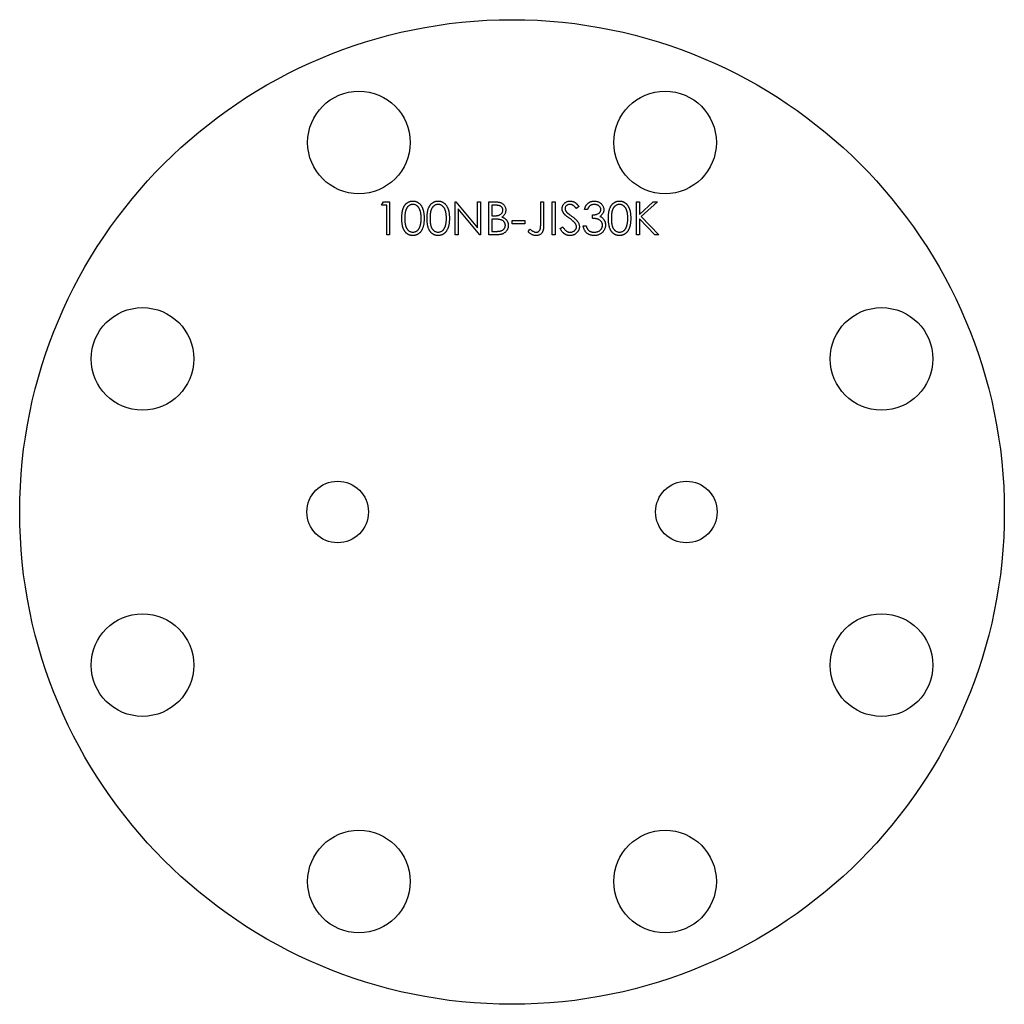
# Model space of a CAD drawing. Units: millimetres. Extents: x 831 to 1071, y 666 to 906.
import ezdxf

# ---------------------------------------------------------------- set-up
doc = ezdxf.new("R2010")
doc.units = ezdxf.units.MM

msp = doc.modelspace()

# ---------------------------------------------------------------- linework, layer by layer
at = {"color": 7, "linetype": 'Continuous', "lineweight": 25}
for p, q in [((919.71, 860.4), (920.18, 861.22)), ((920.94, 860.4), (919.71, 860.4)), ((920.18, 861.22), (921.66, 861.22)), ((920.94, 853.22), (920.94, 860.4)), ((921.66, 861.22), (921.66, 853.22)), ((937.66, 861.22), (937.81, 861.22)), ((937.66, 853.22), (937.66, 861.22)), ((937.81, 861.22), (943.1, 854.92)), ((943.65, 853.22), (938.38, 859.5)), ((938.38, 859.5), (938.38, 853.22)), ((943.1, 861.22), (943.81, 861.22)), ((943.1, 854.92), (943.1, 861.22)), ((943.81, 861.22), (943.81, 853.22)), ((945.87, 861.22), (947.43, 861.22)), ((945.87, 853.22), (945.87, 861.22)), ((946.58, 860.4), (946.58, 857.84)), ((947.56, 860.4), (946.58, 860.4)), ((958.48, 861.22), (959.2, 861.22)), ((958.48, 855.9), (958.48, 861.22)), ((959.2, 861.22), (959.2, 855.82)), ((961.25, 861.22), (961.97, 861.22)), ((961.25, 853.22), (961.25, 861.22)), ((961.97, 861.22), (961.97, 853.22)), ((967.81, 860.07), (967.17, 859.58)), ((969.87, 859.37), (969.15, 859.37)), ((981.87, 861.22), (982.58, 861.22)), ((981.87, 853.22), (981.87, 861.22)), ((982.58, 858.17), (985.92, 861.22)), ((982.58, 861.22), (982.58, 858.17)), ((986.94, 861.22), (983.01, 857.63)), ((985.92, 861.22), (986.94, 861.22)), ((946.58, 857.84), (947.07, 857.84)), ((947.06, 857.02), (946.58, 857.02)), ((946.58, 857.02), (946.58, 854.04)), ((971.1, 857.22), (971.1, 858.04)), ((982.58, 857.08), (982.58, 853.22)), ((986.29, 853.22), (982.58, 857.08)), ((983.01, 857.63), (987.25, 853.22)), ((951.51, 856.71), (954.58, 856.71)), ((951.51, 855.89), (951.51, 856.71)), ((954.58, 855.89), (951.51, 855.89)), ((954.58, 856.71), (954.58, 855.89)), ((955.4, 853.94), (955.83, 854.55)), ((963.2, 854.76), (963.88, 855.17)), ((968.84, 855.37), (969.56, 855.37)), ((921.66, 853.22), (920.94, 853.22)), ((938.38, 853.22), (937.66, 853.22)), ((943.81, 853.22), (943.65, 853.22)), ((948.03, 853.22), (945.87, 853.22)), ((946.58, 854.04), (947.61, 854.04)), ((961.97, 853.22), (961.25, 853.22)), ((982.58, 853.22), (981.87, 853.22)), ((987.25, 853.22), (986.29, 853.22))]:
    msp.add_line(p, q, dxfattribs=at)
for centre, radius in [((951.49, 785.64), 120), ((914.18, 875.71), 12.5), ((988.8, 875.71), 12.5), ((861.41, 822.95), 12.5), ((1041.57, 822.95), 12.5), ((908.99, 785.64), 7.5), ((993.99, 785.64), 7.5), ((861.41, 748.32), 12.5), ((1041.57, 748.32), 12.5), ((914.18, 695.56), 12.5), ((988.8, 695.56), 12.5)]:
    msp.add_circle(centre, radius, dxfattribs=at)
for points, knots in [([(924.64, 857.22), (924.64, 857.35), (924.64, 857.59), (924.65, 857.96), (924.68, 858.3), (924.72, 858.62), (924.76, 858.91), (924.82, 859.18), (924.89, 859.44), (924.97, 859.66), (925.06, 859.88), (925.16, 860.07), (925.26, 860.26), (925.38, 860.43), (925.5, 860.59), (925.63, 860.73), (925.78, 860.86), (925.93, 860.98), (926.08, 861.08), (926.25, 861.18), (926.41, 861.25), (926.58, 861.32), (926.76, 861.37), (926.94, 861.4), (927.12, 861.42), (927.25, 861.42), (927.31, 861.43)], [0, 0, 0, 0, 0.068595, 0.133246, 0.194313, 0.251279, 0.304513, 0.354235, 0.400481, 0.443411, 0.484015, 0.523252, 0.561042, 0.5979, 0.633518, 0.668314, 0.702496, 0.736685, 0.770293, 0.803437, 0.835913, 0.86846, 0.900847, 0.933467, 0.966258, 1, 1, 1, 1]), ([(927.33, 860.61), (927.25, 860.6), (927.07, 860.59), (926.81, 860.53), (926.56, 860.41), (926.36, 860.29), (926.2, 860.17), (926.1, 860.06), (926, 859.95), (925.9, 859.82), (925.82, 859.69), (925.74, 859.55), (925.66, 859.39), (925.6, 859.23), (925.54, 859.04), (925.49, 858.84), (925.45, 858.62), (925.41, 858.38), (925.39, 858.12), (925.37, 857.84), (925.35, 857.54), (925.35, 857.33), (925.35, 857.22)], [0, 0, 0, 0, 0.060387, 0.120883, 0.182755, 0.247811, 0.281299, 0.315088, 0.349702, 0.384857, 0.420966, 0.458511, 0.497175, 0.537602, 0.580503, 0.627468, 0.678388, 0.733983, 0.793747, 0.857714, 0.926698, 1, 1, 1, 1]), ([(927.31, 861.43), (927.37, 861.42), (927.5, 861.42), (927.69, 861.4), (927.87, 861.37), (928.05, 861.32), (928.22, 861.25), (928.39, 861.18), (928.56, 861.08), (928.71, 860.98), (928.87, 860.86), (929.01, 860.73), (929.15, 860.58), (929.28, 860.42), (929.4, 860.24), (929.51, 860.05), (929.61, 859.84), (929.71, 859.63), (929.79, 859.39), (929.87, 859.14), (929.93, 858.86), (929.98, 858.57), (930.02, 858.26), (930.05, 857.93), (930.07, 857.58), (930.07, 857.34), (930.07, 857.22)], [0, 0, 0, 0, 0.033788, 0.067194, 0.099862, 0.132567, 0.165151, 0.197913, 0.231319, 0.265083, 0.299255, 0.334399, 0.369943, 0.406284, 0.444064, 0.482998, 0.523354, 0.565537, 0.609613, 0.656391, 0.705885, 0.758325, 0.813832, 0.872795, 0.934722, 1, 1, 1, 1]), ([(929.35, 857.22), (929.35, 857.32), (929.35, 857.5), (929.34, 857.78), (929.32, 858.04), (929.29, 858.29), (929.25, 858.53), (929.21, 858.75), (929.15, 858.96), (929.09, 859.15), (929.02, 859.34), (928.94, 859.5), (928.86, 859.66), (928.77, 859.81), (928.67, 859.94), (928.57, 860.06), (928.46, 860.16), (928.3, 860.29), (928.1, 860.41), (927.86, 860.53), (927.6, 860.59), (927.42, 860.6), (927.33, 860.61)], [0, 0, 0, 0, 0.065681, 0.128486, 0.188175, 0.245106, 0.299448, 0.350823, 0.399942, 0.446672, 0.491255, 0.533376, 0.573853, 0.612526, 0.649597, 0.685532, 0.720106, 0.753838, 0.818925, 0.880493, 0.940311, 1, 1, 1, 1]), ([(930.79, 857.22), (930.79, 857.35), (930.79, 857.59), (930.81, 857.96), (930.83, 858.3), (930.87, 858.62), (930.92, 858.91), (930.98, 859.18), (931.04, 859.44), (931.12, 859.66), (931.21, 859.88), (931.31, 860.07), (931.42, 860.26), (931.53, 860.43), (931.66, 860.59), (931.79, 860.73), (931.93, 860.86), (932.08, 860.98), (932.24, 861.08), (932.4, 861.18), (932.57, 861.25), (932.74, 861.32), (932.91, 861.37), (933.09, 861.4), (933.28, 861.42), (933.4, 861.42), (933.46, 861.43)], [0, 0, 0, 0, 0.068595, 0.133246, 0.194313, 0.251279, 0.304513, 0.354235, 0.400481, 0.443411, 0.484015, 0.523252, 0.561042, 0.5979, 0.633518, 0.668314, 0.702496, 0.736685, 0.770293, 0.803437, 0.835913, 0.86846, 0.900847, 0.933467, 0.966258, 1, 1, 1, 1]), ([(933.49, 860.61), (933.4, 860.6), (933.22, 860.59), (932.96, 860.53), (932.71, 860.41), (932.51, 860.29), (932.36, 860.17), (932.25, 860.06), (932.15, 859.95), (932.06, 859.82), (931.97, 859.69), (931.89, 859.55), (931.82, 859.39), (931.75, 859.23), (931.69, 859.04), (931.64, 858.84), (931.6, 858.62), (931.57, 858.38), (931.54, 858.12), (931.52, 857.84), (931.51, 857.54), (931.51, 857.33), (931.51, 857.22)], [0, 0, 0, 0, 0.060387, 0.120883, 0.182755, 0.247811, 0.281299, 0.315088, 0.349702, 0.384857, 0.420966, 0.458511, 0.497175, 0.537602, 0.580503, 0.627468, 0.678388, 0.733983, 0.793747, 0.857714, 0.926698, 1, 1, 1, 1]), ([(933.46, 861.43), (933.53, 861.42), (933.65, 861.42), (933.84, 861.4), (934.02, 861.37), (934.2, 861.32), (934.38, 861.25), (934.54, 861.18), (934.71, 861.08), (934.87, 860.98), (935.02, 860.86), (935.17, 860.73), (935.3, 860.58), (935.43, 860.42), (935.55, 860.24), (935.67, 860.05), (935.77, 859.84), (935.86, 859.63), (935.95, 859.39), (936.02, 859.14), (936.09, 858.86), (936.14, 858.57), (936.18, 858.26), (936.21, 857.93), (936.22, 857.58), (936.22, 857.34), (936.23, 857.22)], [0, 0, 0, 0, 0.033788, 0.067194, 0.099862, 0.132567, 0.165151, 0.197913, 0.231319, 0.265083, 0.299255, 0.334399, 0.369943, 0.406284, 0.444064, 0.482998, 0.523354, 0.565537, 0.609613, 0.656391, 0.705885, 0.758325, 0.813832, 0.872795, 0.934722, 1, 1, 1, 1]), ([(935.51, 857.22), (935.51, 857.32), (935.5, 857.5), (935.49, 857.78), (935.47, 858.04), (935.44, 858.29), (935.4, 858.53), (935.36, 858.75), (935.3, 858.96), (935.24, 859.15), (935.17, 859.34), (935.09, 859.5), (935.01, 859.66), (934.92, 859.81), (934.82, 859.94), (934.72, 860.06), (934.61, 860.16), (934.46, 860.29), (934.26, 860.41), (934.01, 860.53), (933.75, 860.59), (933.58, 860.6), (933.49, 860.61)], [0, 0, 0, 0, 0.065681, 0.128486, 0.188175, 0.245106, 0.299448, 0.350823, 0.399942, 0.446672, 0.491255, 0.533376, 0.573853, 0.612526, 0.649597, 0.685532, 0.720106, 0.753838, 0.818925, 0.880493, 0.940311, 1, 1, 1, 1]), ([(947.07, 857.84), (947.14, 857.84), (947.27, 857.84), (947.47, 857.84), (947.65, 857.86), (947.82, 857.87), (947.98, 857.9), (948.12, 857.92), (948.24, 857.95), (948.39, 858), (948.55, 858.07), (948.73, 858.19), (948.88, 858.32), (949.01, 858.48), (949.12, 858.65), (949.19, 858.83), (949.24, 859.02), (949.25, 859.16), (949.25, 859.22)], [0, 0, 0, 0, 0.072301, 0.1397003, 0.2022885, 0.2605995, 0.3131903, 0.3617389, 0.4057065, 0.44554, 0.518832, 0.5897782, 0.6588675, 0.7284305, 0.7972827, 0.8648154, 0.9313638, 1, 1, 1, 1]), ([(947.43, 861.22), (947.5, 861.22), (947.65, 861.22), (947.87, 861.21), (948.07, 861.19), (948.26, 861.16), (948.43, 861.13), (948.59, 861.1), (948.74, 861.05), (948.92, 860.98), (949.12, 860.87), (949.34, 860.71), (949.52, 860.51), (949.68, 860.29), (949.81, 860.05), (949.9, 859.79), (949.96, 859.52), (949.97, 859.33), (949.97, 859.24)], [0, 0, 0, 0, 0.062594, 0.121323, 0.17668, 0.228365, 0.276868, 0.321879, 0.364099, 0.403356, 0.477968, 0.550535, 0.623584, 0.698175, 0.773354, 0.847281, 0.922818, 1, 1, 1, 1]), ([(949.25, 859.22), (949.25, 859.27), (949.25, 859.36), (949.23, 859.48), (949.2, 859.6), (949.15, 859.72), (949.09, 859.82), (949.02, 859.92), (948.94, 860.01), (948.85, 860.09), (948.74, 860.16), (948.61, 860.23), (948.47, 860.28), (948.32, 860.33), (948.15, 860.36), (947.97, 860.38), (947.77, 860.4), (947.63, 860.4), (947.56, 860.4)], [0, 0, 0, 0, 0.057003, 0.111818, 0.164402, 0.21587, 0.266841, 0.317479, 0.369902, 0.4234, 0.479718, 0.539241, 0.602431, 0.67103, 0.744485, 0.823454, 0.90874, 1, 1, 1, 1]), ([(949.97, 859.24), (949.97, 859.15), (949.96, 858.98), (949.91, 858.72), (949.84, 858.48), (949.74, 858.25), (949.61, 858.04), (949.45, 857.85), (949.26, 857.68), (949.12, 857.58), (949.04, 857.54)], [0, 0, 0, 0, 0.130569, 0.256581, 0.380552, 0.503623, 0.625739, 0.747549, 0.871766, 1, 1, 1, 1]), ([(963.71, 859.56), (963.72, 859.64), (963.72, 859.81), (963.77, 860.06), (963.85, 860.29), (963.96, 860.51), (964.1, 860.71), (964.27, 860.89), (964.46, 861.05), (964.68, 861.18), (964.91, 861.29), (965.16, 861.37), (965.42, 861.42), (965.59, 861.42), (965.68, 861.43)], [0, 0, 0, 0, 0.083785, 0.16578, 0.24628, 0.327461, 0.408797, 0.489715, 0.571376, 0.655523, 0.741019, 0.826547, 0.911989, 1, 1, 1, 1]), ([(964.16, 858.34), (964.12, 858.39), (964.05, 858.48), (963.96, 858.63), (963.88, 858.77), (963.82, 858.93), (963.77, 859.08), (963.74, 859.24), (963.72, 859.4), (963.71, 859.5), (963.71, 859.56)], [0, 0, 0, 0, 0.133507, 0.262559, 0.388264, 0.512667, 0.633722, 0.755394, 0.877553, 1, 1, 1, 1]), ([(965.6, 860.61), (965.52, 860.6), (965.36, 860.6), (965.14, 860.54), (964.93, 860.45), (964.76, 860.32), (964.61, 860.17), (964.51, 859.99), (964.44, 859.8), (964.43, 859.66), (964.43, 859.59)], [0, 0, 0, 0, 0.143073, 0.275903, 0.402371, 0.528414, 0.650356, 0.765895, 0.880774, 1, 1, 1, 1]), ([(964.43, 859.59), (964.43, 859.55), (964.43, 859.46), (964.46, 859.34), (964.49, 859.21), (964.54, 859.09), (964.61, 858.96), (964.7, 858.83), (964.82, 858.69), (964.91, 858.61), (964.96, 858.56)], [0, 0, 0, 0, 0.107285, 0.214746, 0.322939, 0.434116, 0.553412, 0.686073, 0.834256, 1, 1, 1, 1]), ([(967.17, 859.58), (967.13, 859.63), (967.05, 859.73), (966.94, 859.86), (966.83, 859.99), (966.72, 860.1), (966.62, 860.19), (966.53, 860.28), (966.43, 860.35), (966.32, 860.42), (966.17, 860.5), (965.99, 860.56), (965.8, 860.6), (965.67, 860.6), (965.6, 860.61)], [0, 0, 0, 0, 0.098469, 0.189629, 0.274184, 0.352183, 0.423199, 0.488551, 0.548473, 0.60144, 0.701198, 0.799592, 0.898545, 1, 1, 1, 1]), ([(965.68, 861.43), (965.78, 861.42), (965.97, 861.42), (966.24, 861.36), (966.51, 861.27), (966.72, 861.16), (966.89, 861.06), (967.01, 860.96), (967.14, 860.85), (967.28, 860.72), (967.41, 860.58), (967.54, 860.43), (967.68, 860.26), (967.77, 860.13), (967.81, 860.07)], [0, 0, 0, 0, 0.107233, 0.213252, 0.31883, 0.426794, 0.483646, 0.543604, 0.608308, 0.677127, 0.750686, 0.828713, 0.91219, 1, 1, 1, 1]), ([(969.15, 859.37), (969.17, 859.45), (969.21, 859.61), (969.29, 859.84), (969.37, 860.05), (969.48, 860.25), (969.59, 860.43), (969.72, 860.6), (969.86, 860.76), (970.01, 860.9), (970.18, 861.02), (970.35, 861.13), (970.53, 861.22), (970.71, 861.3), (970.91, 861.35), (971.11, 861.39), (971.32, 861.42), (971.46, 861.42), (971.53, 861.43)], [0, 0, 0, 0, 0.072625, 0.141977, 0.208985, 0.273957, 0.336889, 0.398745, 0.460116, 0.520825, 0.580994, 0.640152, 0.698622, 0.757271, 0.816427, 0.876254, 0.937165, 1, 1, 1, 1]), ([(971.54, 860.61), (971.45, 860.6), (971.27, 860.6), (971.01, 860.54), (970.78, 860.45), (970.59, 860.35), (970.46, 860.25), (970.36, 860.16), (970.27, 860.06), (970.18, 859.94), (970.09, 859.82), (970.01, 859.68), (969.94, 859.53), (969.89, 859.43), (969.87, 859.37)], [0, 0, 0, 0, 0.122712, 0.239685, 0.351816, 0.463766, 0.520818, 0.579448, 0.640604, 0.705298, 0.773634, 0.844669, 0.920057, 1, 1, 1, 1]), ([(971.1, 858.04), (971.2, 858.04), (971.39, 858.05), (971.67, 858.09), (971.94, 858.14), (972.2, 858.23), (972.43, 858.32), (972.63, 858.44), (972.79, 858.56), (972.92, 858.71), (973.02, 858.86), (973.1, 859.01), (973.14, 859.18), (973.15, 859.29), (973.15, 859.35)], [0, 0, 0, 0, 0.110166, 0.215787, 0.318027, 0.417574, 0.51165, 0.596162, 0.672935, 0.74367, 0.810677, 0.874059, 0.936696, 1, 1, 1, 1]), ([(971.53, 861.43), (971.63, 861.42), (971.84, 861.42), (972.14, 861.36), (972.44, 861.27), (972.72, 861.14), (972.97, 860.99), (973.2, 860.81), (973.4, 860.6), (973.57, 860.37), (973.7, 860.12), (973.8, 859.87), (973.85, 859.61), (973.86, 859.44), (973.87, 859.35)], [0, 0, 0, 0, 0.0902542, 0.1785398, 0.266093, 0.354631, 0.4418862, 0.5257469, 0.6081136, 0.6901973, 0.7708215, 0.8483262, 0.9240117, 1, 1, 1, 1]), ([(973.15, 859.35), (973.15, 859.39), (973.15, 859.48), (973.12, 859.6), (973.09, 859.71), (973.04, 859.83), (972.97, 859.94), (972.89, 860.04), (972.8, 860.14), (972.69, 860.23), (972.58, 860.32), (972.45, 860.4), (972.32, 860.46), (972.18, 860.51), (972.03, 860.55), (971.87, 860.58), (971.71, 860.6), (971.6, 860.6), (971.54, 860.61)], [0, 0, 0, 0, 0.055275, 0.109966, 0.163247, 0.218076, 0.273301, 0.330909, 0.390995, 0.454176, 0.518862, 0.583311, 0.648517, 0.715031, 0.782502, 0.852323, 0.924928, 1, 1, 1, 1]), ([(973.87, 859.35), (973.86, 859.26), (973.86, 859.1), (973.81, 858.86), (973.74, 858.63), (973.64, 858.41), (973.5, 858.21), (973.34, 858.03), (973.15, 857.85), (973.01, 857.75), (972.93, 857.7)], [0, 0, 0, 0, 0.128068, 0.250608, 0.37063, 0.490072, 0.610375, 0.734313, 0.863217, 1, 1, 1, 1]), ([(974.99, 857.22), (975, 857.35), (975, 857.59), (975.01, 857.96), (975.04, 858.3), (975.08, 858.62), (975.12, 858.91), (975.18, 859.18), (975.25, 859.44), (975.33, 859.66), (975.42, 859.88), (975.51, 860.07), (975.62, 860.26), (975.74, 860.43), (975.86, 860.59), (975.99, 860.73), (976.14, 860.86), (976.29, 860.98), (976.44, 861.08), (976.6, 861.18), (976.77, 861.25), (976.94, 861.32), (977.12, 861.37), (977.3, 861.4), (977.48, 861.42), (977.61, 861.42), (977.67, 861.43)], [0, 0, 0, 0, 0.068595, 0.133246, 0.194313, 0.251279, 0.304513, 0.354235, 0.400481, 0.443411, 0.484015, 0.523252, 0.561042, 0.5979, 0.633518, 0.668314, 0.702496, 0.736685, 0.770293, 0.803437, 0.835913, 0.86846, 0.900847, 0.933467, 0.966258, 1, 1, 1, 1]), ([(977.69, 860.61), (977.6, 860.6), (977.43, 860.59), (977.17, 860.53), (976.92, 860.41), (976.72, 860.29), (976.56, 860.17), (976.46, 860.06), (976.35, 859.95), (976.26, 859.82), (976.17, 859.69), (976.09, 859.55), (976.02, 859.39), (975.96, 859.23), (975.9, 859.04), (975.85, 858.84), (975.8, 858.62), (975.77, 858.38), (975.75, 858.12), (975.73, 857.84), (975.71, 857.54), (975.71, 857.33), (975.71, 857.22)], [0, 0, 0, 0, 0.060387, 0.120883, 0.182755, 0.247811, 0.281299, 0.315088, 0.349702, 0.384857, 0.420966, 0.458511, 0.497175, 0.537602, 0.580503, 0.627468, 0.678388, 0.733983, 0.793747, 0.857714, 0.926698, 1, 1, 1, 1]), ([(977.67, 861.43), (977.73, 861.42), (977.86, 861.42), (978.05, 861.4), (978.23, 861.37), (978.41, 861.32), (978.58, 861.25), (978.75, 861.18), (978.91, 861.08), (979.07, 860.98), (979.23, 860.86), (979.37, 860.73), (979.51, 860.58), (979.64, 860.42), (979.76, 860.24), (979.87, 860.05), (979.97, 859.84), (980.07, 859.63), (980.15, 859.39), (980.23, 859.14), (980.29, 858.86), (980.34, 858.57), (980.38, 858.26), (980.41, 857.93), (980.43, 857.58), (980.43, 857.34), (980.43, 857.22)], [0, 0, 0, 0, 0.033788, 0.067194, 0.099862, 0.132567, 0.165151, 0.197913, 0.231319, 0.265083, 0.299255, 0.334399, 0.369943, 0.406284, 0.444064, 0.482998, 0.523354, 0.565537, 0.609613, 0.656391, 0.705885, 0.758325, 0.813832, 0.872795, 0.934722, 1, 1, 1, 1]), ([(979.71, 857.22), (979.71, 857.32), (979.71, 857.5), (979.7, 857.78), (979.68, 858.04), (979.65, 858.29), (979.61, 858.53), (979.57, 858.75), (979.51, 858.96), (979.45, 859.15), (979.38, 859.34), (979.3, 859.5), (979.22, 859.66), (979.13, 859.81), (979.03, 859.94), (978.93, 860.06), (978.82, 860.16), (978.66, 860.29), (978.46, 860.41), (978.21, 860.53), (977.96, 860.59), (977.78, 860.6), (977.69, 860.61)], [0, 0, 0, 0, 0.065681, 0.128486, 0.188175, 0.245106, 0.299448, 0.350823, 0.399942, 0.446672, 0.491255, 0.533376, 0.573853, 0.612526, 0.649597, 0.685532, 0.720106, 0.753838, 0.818925, 0.880493, 0.940311, 1, 1, 1, 1]), ([(927.31, 853.02), (927.25, 853.02), (927.12, 853.02), (926.94, 853.04), (926.76, 853.08), (926.58, 853.12), (926.41, 853.18), (926.25, 853.26), (926.09, 853.35), (925.93, 853.45), (925.78, 853.57), (925.64, 853.7), (925.51, 853.85), (925.39, 854.01), (925.27, 854.18), (925.16, 854.36), (925.07, 854.56), (924.97, 854.77), (924.89, 855), (924.82, 855.26), (924.77, 855.53), (924.72, 855.83), (924.68, 856.14), (924.65, 856.48), (924.64, 856.84), (924.64, 857.09), (924.64, 857.22)], [0, 0, 0, 0, 0.0337871, 0.0666217, 0.0992849, 0.1313612, 0.1635852, 0.1961039, 0.2289023, 0.2621581, 0.2959912, 0.3302178, 0.3650598, 0.4009507, 0.4376204, 0.4757075, 0.5153807, 0.5564135, 0.5997648, 0.6464242, 0.6964314, 0.7497815, 0.8065733, 0.8674355, 0.9318868, 1, 1, 1, 1]), ([(925.35, 857.22), (925.35, 857.11), (925.35, 856.91), (925.37, 856.61), (925.39, 856.32), (925.41, 856.06), (925.45, 855.82), (925.49, 855.6), (925.54, 855.4), (925.6, 855.22), (925.66, 855.05), (925.73, 854.9), (925.81, 854.75), (925.9, 854.62), (925.99, 854.5), (926.09, 854.38), (926.2, 854.28), (926.36, 854.16), (926.56, 854.03), (926.81, 853.92), (927.07, 853.85), (927.25, 853.84), (927.33, 853.84)], [0, 0, 0, 0, 0.072951, 0.141584, 0.205926, 0.265301, 0.320597, 0.371817, 0.41879, 0.461699, 0.502134, 0.540804, 0.578181, 0.614297, 0.649678, 0.684299, 0.718359, 0.752081, 0.817652, 0.879722, 0.939966, 1, 1, 1, 1]), ([(930.07, 857.22), (930.07, 857.1), (930.07, 856.86), (930.05, 856.51), (930.02, 856.18), (929.99, 855.87), (929.93, 855.58), (929.87, 855.31), (929.8, 855.05), (929.71, 854.82), (929.62, 854.6), (929.52, 854.4), (929.41, 854.21), (929.29, 854.03), (929.16, 853.87), (929.02, 853.72), (928.87, 853.59), (928.72, 853.47), (928.56, 853.36), (928.39, 853.27), (928.22, 853.19), (928.05, 853.13), (927.87, 853.08), (927.69, 853.04), (927.5, 853.02), (927.37, 853.02), (927.31, 853.02)], [0, 0, 0, 0, 0.065063, 0.126773, 0.185516, 0.240765, 0.29298, 0.34225, 0.388919, 0.432776, 0.474628, 0.514775, 0.553606, 0.591426, 0.628028, 0.663804, 0.698984, 0.733591, 0.767628, 0.801208, 0.834264, 0.866981, 0.89972, 0.932702, 0.966176, 1, 1, 1, 1]), ([(929.05, 855.21), (929.07, 855.28), (929.12, 855.43), (929.19, 855.65), (929.24, 855.89), (929.28, 856.13), (929.31, 856.39), (929.34, 856.66), (929.35, 856.94), (929.35, 857.12), (929.35, 857.22)], [0, 0, 0, 0, 0.110588, 0.224542, 0.342503, 0.464324, 0.590756, 0.722227, 0.858843, 1, 1, 1, 1]), ([(933.46, 853.02), (933.4, 853.02), (933.28, 853.02), (933.09, 853.04), (932.91, 853.08), (932.74, 853.12), (932.57, 853.18), (932.4, 853.26), (932.24, 853.35), (932.09, 853.45), (931.94, 853.57), (931.8, 853.7), (931.66, 853.85), (931.54, 854.01), (931.43, 854.18), (931.32, 854.36), (931.22, 854.56), (931.13, 854.77), (931.05, 855), (930.98, 855.26), (930.92, 855.53), (930.87, 855.83), (930.83, 856.14), (930.81, 856.48), (930.79, 856.84), (930.79, 857.09), (930.79, 857.22)], [0, 0, 0, 0, 0.033787, 0.066622, 0.099285, 0.131361, 0.163585, 0.196104, 0.228902, 0.262158, 0.295991, 0.330218, 0.36506, 0.400951, 0.43762, 0.475708, 0.515381, 0.556414, 0.599765, 0.646424, 0.696431, 0.749782, 0.806573, 0.867436, 0.931887, 1, 1, 1, 1]), ([(931.51, 857.22), (931.51, 857.11), (931.51, 856.91), (931.52, 856.61), (931.54, 856.32), (931.57, 856.06), (931.6, 855.82), (931.64, 855.6), (931.69, 855.4), (931.75, 855.22), (931.82, 855.05), (931.89, 854.9), (931.97, 854.75), (932.05, 854.62), (932.15, 854.5), (932.25, 854.38), (932.36, 854.28), (932.51, 854.16), (932.71, 854.03), (932.96, 853.92), (933.22, 853.85), (933.4, 853.84), (933.49, 853.84)], [0, 0, 0, 0, 0.072951, 0.141584, 0.205926, 0.265301, 0.320597, 0.371817, 0.41879, 0.461699, 0.502134, 0.540804, 0.578181, 0.614297, 0.649678, 0.684299, 0.718359, 0.752081, 0.817652, 0.879722, 0.939966, 1, 1, 1, 1]), ([(936.23, 857.22), (936.22, 857.1), (936.22, 856.86), (936.21, 856.51), (936.18, 856.18), (936.14, 855.87), (936.09, 855.58), (936.02, 855.31), (935.95, 855.05), (935.87, 854.82), (935.77, 854.6), (935.67, 854.4), (935.56, 854.21), (935.44, 854.03), (935.31, 853.87), (935.17, 853.72), (935.03, 853.59), (934.87, 853.47), (934.71, 853.36), (934.55, 853.27), (934.38, 853.19), (934.2, 853.13), (934.03, 853.08), (933.84, 853.04), (933.65, 853.02), (933.53, 853.02), (933.46, 853.02)], [0, 0, 0, 0, 0.0650633, 0.1267732, 0.1855158, 0.2407647, 0.2929798, 0.3422504, 0.3889193, 0.4327757, 0.4746284, 0.5147747, 0.5536059, 0.5914264, 0.6280281, 0.6638036, 0.6989843, 0.7335915, 0.7676285, 0.8012083, 0.8342638, 0.8669807, 0.8997197, 0.9327019, 0.9661759, 1, 1, 1, 1]), ([(935.2, 855.21), (935.23, 855.28), (935.28, 855.43), (935.34, 855.65), (935.39, 855.89), (935.44, 856.13), (935.47, 856.39), (935.49, 856.66), (935.5, 856.94), (935.51, 857.12), (935.51, 857.22)], [0, 0, 0, 0, 0.110588, 0.224542, 0.342503, 0.464324, 0.590756, 0.722227, 0.858843, 1, 1, 1, 1]), ([(948.56, 856.92), (948.52, 856.93), (948.43, 856.95), (948.3, 856.96), (948.14, 856.98), (947.96, 856.99), (947.76, 857), (947.55, 857.01), (947.31, 857.01), (947.15, 857.02), (947.06, 857.02)], [0, 0, 0, 0, 0.079306, 0.171953, 0.277057, 0.394731, 0.526177, 0.671345, 0.829285, 1, 1, 1, 1]), ([(949.87, 855.49), (949.87, 855.53), (949.86, 855.62), (949.85, 855.74), (949.82, 855.86), (949.78, 855.98), (949.73, 856.09), (949.67, 856.19), (949.6, 856.3), (949.49, 856.43), (949.33, 856.58), (949.1, 856.73), (948.84, 856.84), (948.65, 856.89), (948.56, 856.92)], [0, 0, 0, 0, 0.060287, 0.119602, 0.177503, 0.235143, 0.292133, 0.350871, 0.410098, 0.470732, 0.594829, 0.722579, 0.856691, 1, 1, 1, 1]), ([(949.04, 857.54), (949.14, 857.5), (949.31, 857.43), (949.55, 857.32), (949.75, 857.19), (949.93, 857.05), (950.08, 856.9), (950.21, 856.73), (950.32, 856.55), (950.42, 856.36), (950.49, 856.16), (950.55, 855.94), (950.58, 855.72), (950.58, 855.57), (950.58, 855.49)], [0, 0, 0, 0, 0.106057, 0.202914, 0.2903, 0.370223, 0.446384, 0.521397, 0.598291, 0.676142, 0.755529, 0.834887, 0.916646, 1, 1, 1, 1]), ([(965.47, 857.25), (965.39, 857.31), (965.23, 857.43), (965, 857.6), (964.8, 857.75), (964.62, 857.9), (964.47, 858.02), (964.34, 858.14), (964.24, 858.24), (964.18, 858.31), (964.16, 858.34)], [0, 0, 0, 0, 0.181535, 0.347082, 0.495568, 0.628357, 0.74552, 0.845831, 0.930782, 1, 1, 1, 1]), ([(964.96, 858.56), (964.98, 858.54), (965.02, 858.51), (965.09, 858.45), (965.19, 858.37), (965.32, 858.28), (965.46, 858.17), (965.63, 858.05), (965.82, 857.91), (965.96, 857.81), (966.03, 857.76)], [0, 0, 0, 0, 0.0525943, 0.124952, 0.2180939, 0.3335024, 0.4687892, 0.6249376, 0.801683, 1, 1, 1, 1]), ([(966.91, 855.98), (966.88, 856.02), (966.8, 856.12), (966.67, 856.26), (966.52, 856.41), (966.35, 856.57), (966.16, 856.73), (965.95, 856.9), (965.72, 857.07), (965.55, 857.19), (965.47, 857.25)], [0, 0, 0, 0, 0.090279, 0.18953, 0.299198, 0.418926, 0.548376, 0.688136, 0.839084, 1, 1, 1, 1]), ([(966.03, 857.76), (966.12, 857.7), (966.29, 857.58), (966.53, 857.39), (966.74, 857.21), (966.94, 857.04), (967.12, 856.87), (967.27, 856.71), (967.4, 856.55), (967.55, 856.35), (967.7, 856.1), (967.82, 855.79), (967.9, 855.49), (967.91, 855.28), (967.92, 855.18)], [0, 0, 0, 0, 0.096972, 0.187773, 0.272396, 0.351321, 0.424335, 0.491909, 0.554233, 0.611268, 0.716348, 0.81454, 0.908495, 1, 1, 1, 1]), ([(973.56, 855.53), (973.56, 855.6), (973.55, 855.75), (973.49, 855.97), (973.41, 856.18), (973.28, 856.38), (973.14, 856.56), (972.96, 856.73), (972.76, 856.87), (972.57, 856.96), (972.41, 857.02), (972.27, 857.07), (972.11, 857.1), (971.94, 857.14), (971.75, 857.16), (971.55, 857.19), (971.33, 857.21), (971.18, 857.22), (971.1, 857.22)], [0, 0, 0, 0, 0.066909, 0.133485, 0.201035, 0.271234, 0.34288, 0.413836, 0.485977, 0.56023, 0.599884, 0.644055, 0.691892, 0.744688, 0.801492, 0.862858, 0.929328, 1, 1, 1, 1]), ([(972.93, 857.7), (973.02, 857.66), (973.19, 857.58), (973.42, 857.42), (973.62, 857.23), (973.74, 857.09), (973.8, 857.02)], [0, 0, 0, 0, 0.25388, 0.503009, 0.750291, 1, 1, 1, 1]), ([(973.8, 857.02), (973.84, 856.97), (973.91, 856.86), (974.01, 856.69), (974.09, 856.52), (974.16, 856.35), (974.21, 856.17), (974.25, 855.98), (974.27, 855.79), (974.27, 855.66), (974.28, 855.6)], [0, 0, 0, 0, 0.128136, 0.254173, 0.378112, 0.501712, 0.623986, 0.747096, 0.872875, 1, 1, 1, 1]), ([(977.67, 853.02), (977.61, 853.02), (977.48, 853.02), (977.3, 853.04), (977.12, 853.08), (976.94, 853.12), (976.77, 853.18), (976.61, 853.26), (976.45, 853.35), (976.29, 853.45), (976.14, 853.57), (976, 853.7), (975.87, 853.85), (975.75, 854.01), (975.63, 854.18), (975.52, 854.36), (975.42, 854.56), (975.33, 854.77), (975.25, 855), (975.18, 855.26), (975.13, 855.53), (975.08, 855.83), (975.04, 856.14), (975.01, 856.48), (975, 856.84), (975, 857.09), (974.99, 857.22)], [0, 0, 0, 0, 0.0337871, 0.0666217, 0.0992849, 0.1313612, 0.1635852, 0.1961039, 0.2289023, 0.2621581, 0.2959912, 0.3302178, 0.3650598, 0.4009507, 0.4376204, 0.4757075, 0.5153807, 0.5564135, 0.5997648, 0.6464242, 0.6964314, 0.7497815, 0.8065733, 0.8674355, 0.9318868, 1, 1, 1, 1]), ([(975.71, 857.22), (975.71, 857.11), (975.71, 856.91), (975.73, 856.61), (975.75, 856.32), (975.77, 856.06), (975.81, 855.82), (975.85, 855.6), (975.9, 855.4), (975.95, 855.22), (976.02, 855.05), (976.09, 854.9), (976.17, 854.75), (976.26, 854.62), (976.35, 854.5), (976.45, 854.38), (976.56, 854.28), (976.72, 854.16), (976.92, 854.03), (977.17, 853.92), (977.43, 853.85), (977.61, 853.84), (977.69, 853.84)], [0, 0, 0, 0, 0.072951, 0.141584, 0.205926, 0.265301, 0.320597, 0.371817, 0.41879, 0.461699, 0.502134, 0.540804, 0.578181, 0.614297, 0.649678, 0.684299, 0.718359, 0.752081, 0.817652, 0.879722, 0.939966, 1, 1, 1, 1]), ([(980.43, 857.22), (980.43, 857.1), (980.43, 856.86), (980.41, 856.51), (980.38, 856.18), (980.34, 855.87), (980.29, 855.58), (980.23, 855.31), (980.16, 855.05), (980.07, 854.82), (979.98, 854.6), (979.88, 854.4), (979.77, 854.21), (979.65, 854.03), (979.52, 853.87), (979.38, 853.72), (979.23, 853.59), (979.08, 853.47), (978.92, 853.36), (978.75, 853.27), (978.58, 853.19), (978.41, 853.13), (978.23, 853.08), (978.05, 853.04), (977.86, 853.02), (977.73, 853.02), (977.67, 853.02)], [0, 0, 0, 0, 0.0650633, 0.1267732, 0.1855158, 0.2407647, 0.2929798, 0.3422504, 0.3889193, 0.4327757, 0.4746284, 0.5147747, 0.5536059, 0.5914264, 0.6280281, 0.6638036, 0.6989843, 0.7335915, 0.7676285, 0.8012083, 0.8342638, 0.8669807, 0.8997197, 0.9327019, 0.9661759, 1, 1, 1, 1]), ([(979.41, 855.21), (979.43, 855.28), (979.48, 855.43), (979.55, 855.65), (979.6, 855.89), (979.64, 856.13), (979.67, 856.39), (979.7, 856.66), (979.71, 856.94), (979.71, 857.12), (979.71, 857.22)], [0, 0, 0, 0, 0.110588, 0.224542, 0.342503, 0.464324, 0.590756, 0.722227, 0.858843, 1, 1, 1, 1]), ([(927.33, 853.84), (927.42, 853.84), (927.6, 853.85), (927.86, 853.92), (928.11, 854.02), (928.31, 854.15), (928.46, 854.27), (928.56, 854.37), (928.66, 854.48), (928.75, 854.61), (928.84, 854.74), (928.92, 854.89), (928.99, 855.04), (929.03, 855.15), (929.05, 855.21)], [0, 0, 0, 0, 0.112813, 0.225394, 0.339595, 0.459675, 0.521735, 0.583926, 0.648174, 0.713881, 0.781004, 0.851451, 0.924051, 1, 1, 1, 1]), ([(933.49, 853.84), (933.58, 853.84), (933.75, 853.85), (934.01, 853.92), (934.26, 854.02), (934.46, 854.15), (934.61, 854.27), (934.72, 854.37), (934.82, 854.48), (934.91, 854.61), (934.99, 854.74), (935.07, 854.89), (935.14, 855.04), (935.18, 855.15), (935.2, 855.21)], [0, 0, 0, 0, 0.112813, 0.225394, 0.339595, 0.459675, 0.521735, 0.583926, 0.648174, 0.713881, 0.781004, 0.851451, 0.924051, 1, 1, 1, 1]), ([(947.61, 854.04), (947.68, 854.04), (947.82, 854.04), (948.02, 854.05), (948.21, 854.06), (948.39, 854.08), (948.55, 854.1), (948.69, 854.13), (948.82, 854.16), (948.97, 854.22), (949.13, 854.3), (949.32, 854.41), (949.48, 854.56), (949.61, 854.72), (949.73, 854.9), (949.81, 855.09), (949.86, 855.29), (949.86, 855.42), (949.87, 855.49)], [0, 0, 0, 0, 0.072502, 0.139739, 0.201795, 0.259822, 0.312206, 0.360773, 0.40454, 0.443698, 0.516841, 0.587874, 0.657965, 0.728969, 0.799308, 0.866636, 0.933116, 1, 1, 1, 1]), ([(950.58, 855.49), (950.58, 855.41), (950.58, 855.26), (950.55, 855.03), (950.49, 854.82), (950.41, 854.61), (950.32, 854.41), (950.2, 854.22), (950.05, 854.05), (949.89, 853.88), (949.71, 853.72), (949.52, 853.59), (949.3, 853.47), (949.08, 853.38), (948.84, 853.31), (948.58, 853.26), (948.31, 853.22), (948.12, 853.22), (948.03, 853.22)], [0, 0, 0, 0, 0.06116, 0.120335, 0.17818, 0.235235, 0.292683, 0.351186, 0.410457, 0.47172, 0.533761, 0.595739, 0.657888, 0.721295, 0.786823, 0.854686, 0.925478, 1, 1, 1, 1]), ([(955.83, 854.55), (955.93, 854.49), (956.11, 854.36), (956.38, 854.2), (956.62, 854.06), (956.78, 853.98), (956.85, 853.95)], [0, 0, 0, 0, 0.299184, 0.564899, 0.798548, 1, 1, 1, 1]), ([(959.2, 855.82), (959.2, 855.72), (959.2, 855.53), (959.19, 855.25), (959.18, 855), (959.16, 854.77), (959.13, 854.56), (959.1, 854.38), (959.06, 854.22), (959, 854.05), (958.91, 853.85), (958.77, 853.64), (958.59, 853.46), (958.39, 853.3), (958.16, 853.17), (957.91, 853.08), (957.63, 853.02), (957.43, 853.02), (957.33, 853.02)], [0, 0, 0, 0, 0.077361, 0.148542, 0.214008, 0.272995, 0.326409, 0.37388, 0.41602, 0.452126, 0.518002, 0.582367, 0.647044, 0.71333, 0.780912, 0.850395, 0.922923, 1, 1, 1, 1]), ([(957.37, 853.84), (957.43, 853.84), (957.54, 853.84), (957.7, 853.88), (957.85, 853.95), (957.99, 854.04), (958.12, 854.15), (958.22, 854.28), (958.31, 854.42), (958.37, 854.56), (958.4, 854.68), (958.42, 854.8), (958.44, 854.94), (958.46, 855.09), (958.47, 855.26), (958.48, 855.46), (958.48, 855.67), (958.48, 855.82), (958.48, 855.9)], [0, 0, 0, 0, 0.062326, 0.123196, 0.184036, 0.246964, 0.310699, 0.373268, 0.436588, 0.502125, 0.539005, 0.583255, 0.634447, 0.692676, 0.75857, 0.831659, 0.911917, 1, 1, 1, 1]), ([(965.63, 853.02), (965.57, 853.02), (965.45, 853.02), (965.27, 853.04), (965.1, 853.07), (964.93, 853.11), (964.77, 853.17), (964.61, 853.24), (964.45, 853.32), (964.3, 853.42), (964.15, 853.53), (964.01, 853.65), (963.86, 853.8), (963.72, 853.96), (963.59, 854.13), (963.45, 854.33), (963.32, 854.54), (963.24, 854.69), (963.2, 854.76)], [0, 0, 0, 0, 0.0572083, 0.1136961, 0.1691779, 0.2241592, 0.2787199, 0.3337942, 0.3892415, 0.4458221, 0.5037043, 0.5642939, 0.6279754, 0.6950383, 0.7653727, 0.8396114, 0.9175378, 1, 1, 1, 1]), ([(963.88, 855.17), (963.94, 855.06), (964.06, 854.86), (964.26, 854.59), (964.47, 854.36), (964.69, 854.17), (964.91, 854.02), (965.14, 853.91), (965.39, 853.85), (965.55, 853.84), (965.63, 853.84)], [0, 0, 0, 0, 0.159004, 0.304646, 0.438547, 0.562322, 0.677433, 0.786897, 0.893611, 1, 1, 1, 1]), ([(965.63, 853.84), (965.7, 853.84), (965.84, 853.84), (966.05, 853.88), (966.25, 853.94), (966.43, 854.02), (966.61, 854.12), (966.76, 854.24), (966.9, 854.37), (967.01, 854.52), (967.09, 854.68), (967.16, 854.85), (967.19, 855.02), (967.2, 855.13), (967.2, 855.19)], [0, 0, 0, 0, 0.091264, 0.18093, 0.270088, 0.360156, 0.448343, 0.532666, 0.613834, 0.693982, 0.772716, 0.849335, 0.923967, 1, 1, 1, 1]), ([(967.92, 855.18), (967.92, 855.11), (967.91, 854.97), (967.88, 854.76), (967.83, 854.56), (967.75, 854.36), (967.66, 854.17), (967.54, 853.99), (967.41, 853.82), (967.25, 853.66), (967.08, 853.51), (966.9, 853.37), (966.71, 853.26), (966.51, 853.17), (966.31, 853.1), (966.09, 853.05), (965.86, 853.02), (965.71, 853.02), (965.63, 853.02)], [0, 0, 0, 0, 0.061484, 0.121775, 0.18092, 0.240256, 0.300114, 0.361146, 0.423501, 0.488669, 0.553954, 0.617581, 0.680238, 0.742187, 0.804663, 0.868259, 0.93302, 1, 1, 1, 1]), ([(967.2, 855.19), (967.2, 855.26), (967.19, 855.39), (967.13, 855.59), (967.04, 855.79), (966.96, 855.91), (966.91, 855.98)], [0, 0, 0, 0, 0.2347234, 0.4771583, 0.7285563, 1, 1, 1, 1]), ([(971.51, 853.02), (971.42, 853.02), (971.26, 853.02), (971.01, 853.05), (970.77, 853.1), (970.55, 853.16), (970.33, 853.25), (970.13, 853.35), (969.94, 853.47), (969.75, 853.61), (969.59, 853.77), (969.43, 853.95), (969.29, 854.14), (969.17, 854.36), (969.06, 854.58), (968.97, 854.83), (968.9, 855.1), (968.86, 855.28), (968.84, 855.37)], [0, 0, 0, 0, 0.065541, 0.128963, 0.190377, 0.250092, 0.308548, 0.366398, 0.424542, 0.48317, 0.542243, 0.601739, 0.662506, 0.724856, 0.789128, 0.856346, 0.926295, 1, 1, 1, 1]), ([(969.56, 855.37), (969.58, 855.31), (969.61, 855.19), (969.68, 855.02), (969.75, 854.86), (969.82, 854.72), (969.9, 854.58), (969.99, 854.47), (970.08, 854.36), (970.15, 854.3), (970.19, 854.27)], [0, 0, 0, 0, 0.14977, 0.291316, 0.425966, 0.55216, 0.671527, 0.786122, 0.895325, 1, 1, 1, 1]), ([(974.28, 855.6), (974.27, 855.49), (974.26, 855.26), (974.19, 854.93), (974.08, 854.61), (973.92, 854.3), (973.72, 854.01), (973.49, 853.75), (973.22, 853.53), (972.92, 853.34), (972.6, 853.2), (972.25, 853.09), (971.89, 853.03), (971.64, 853.02), (971.51, 853.02)], [0, 0, 0, 0, 0.079648, 0.158922, 0.239619, 0.322609, 0.406035, 0.487602, 0.569685, 0.653036, 0.737436, 0.822478, 0.909748, 1, 1, 1, 1]), ([(971.52, 853.84), (971.6, 853.84), (971.74, 853.84), (971.96, 853.87), (972.16, 853.9), (972.35, 853.96), (972.53, 854.03), (972.7, 854.12), (972.86, 854.22), (973, 854.34), (973.13, 854.47), (973.25, 854.6), (973.34, 854.74), (973.42, 854.89), (973.48, 855.04), (973.53, 855.2), (973.55, 855.36), (973.56, 855.47), (973.56, 855.53)], [0, 0, 0, 0, 0.076072, 0.148752, 0.218403, 0.28576, 0.350598, 0.414964, 0.478069, 0.541761, 0.60435, 0.664075, 0.721464, 0.777587, 0.832644, 0.887844, 0.94346, 1, 1, 1, 1]), ([(977.69, 853.84), (977.78, 853.84), (977.96, 853.85), (978.22, 853.92), (978.47, 854.02), (978.67, 854.15), (978.81, 854.27), (978.92, 854.37), (979.02, 854.48), (979.11, 854.61), (979.2, 854.74), (979.28, 854.89), (979.35, 855.04), (979.39, 855.15), (979.41, 855.21)], [0, 0, 0, 0, 0.112813, 0.225394, 0.339595, 0.459675, 0.521735, 0.583926, 0.648174, 0.713881, 0.781004, 0.851451, 0.924051, 1, 1, 1, 1]), ([(957.33, 853.02), (957.26, 853.02), (957.1, 853.02), (956.87, 853.06), (956.64, 853.13), (956.4, 853.22), (956.17, 853.34), (955.92, 853.5), (955.66, 853.71), (955.49, 853.86), (955.4, 853.94)], [0, 0, 0, 0, 0.106071, 0.213422, 0.321685, 0.433858, 0.554081, 0.687587, 0.836466, 1, 1, 1, 1]), ([(956.85, 853.95), (956.89, 853.93), (956.98, 853.9), (957.11, 853.86), (957.24, 853.84), (957.33, 853.84), (957.37, 853.84)], [0, 0, 0, 0, 0.262952, 0.515707, 0.762109, 1, 1, 1, 1]), ([(970.19, 854.27), (970.23, 854.23), (970.32, 854.17), (970.47, 854.08), (970.62, 854), (970.78, 853.94), (970.95, 853.89), (971.14, 853.86), (971.33, 853.84), (971.46, 853.84), (971.52, 853.84)], [0, 0, 0, 0, 0.118271, 0.236178, 0.355663, 0.475904, 0.600127, 0.728608, 0.861313, 1, 1, 1, 1])]:
    msp.add_open_spline(points, degree=3, knots=knots, dxfattribs=at)

doc.saveas('drawing.dxf')
